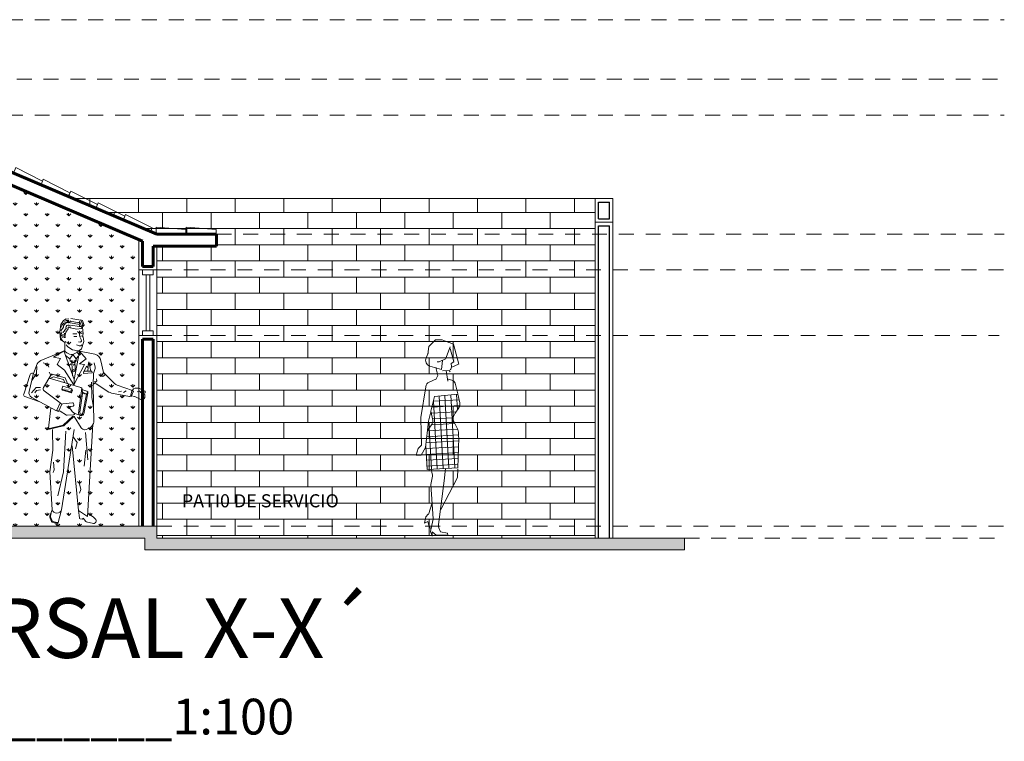
# Model space of a CAD drawing. Units: millimetres. Extents: x 69.3 to 159.6, y 176.2 to 236.3.
# Drawn here: x 139.4 to 147.7, y 217.6 to 223.6 of the extents above; entities that cross this region are included whole.
import ezdxf
from ezdxf.enums import TextEntityAlignment as Align

# ---------------------------------------------------------------- set-up
doc = ezdxf.new("R2010")
doc.units = ezdxf.units.MM
doc.linetypes.add('HIDDEN', pattern=[0.375, 0.25, -0.125])
doc.layers.get('0').update_dxf_attribs({"lineweight": 0})
for name, color, linetype, lineweight in [('BARDAS', 2, 'Continuous', 30), ('CALIDAD', 4, 'Continuous', 60), ('MUROS', 1, 'Continuous', 0), ('PROYECCIONES', 42, 'HIDDEN', 0), ('TEJA', 7, 'Continuous', 0), ('TEXTURAS', 5, 'Continuous', 0)]:
    doc.layers.add(name, color=color, linetype=linetype, lineweight=lineweight)
doc.styles.get("Standard").update_dxf_attribs({"font": 'stylu.ttf'})

# ---------------------------------------------------------------- blocks, each defined once
blk = doc.blocks.new('A$C774B65DD')
for p, q in [((0.2211, 0.9661), (0.2308, 0.9629)), ((0.2249, 0.9877), (0.2721, 0.9796)), ((0.2303, 0.9683), (0.2709, 0.9613)), ((0.2709, 0.9613), (0.278, 0.9622)), ((0.271, 0.9664), (0.2754, 0.967)), ((0.2793, 0.9715), (0.2725, 0.9881)), ((0.2874, 0.9906), (0.2784, 0.9945)), ((0.1841, 0.9237), (0.187, 0.9347)), ((0.1935, 0.9318), (0.2088, 0.9557)), ((0.1978, 0.9201), (0.2001, 0.9289)), ((0.2189, 0.9594), (0.2285, 0.9562)), ((0.26, 0.9255), (0.2405, 0.9253)), ((0.2591, 0.9125), (0.2449, 0.9127)), ((0.2872, 0.9151), (0.278, 0.9149)), ((0.1842, 0.8943), (0.19, 0.8922)), ((0.2466, 0.7026), (0.2725, 0.8401)), ((0.262, 0.8431), (0.2619, 0.8363)), ((0.2329, 0.7957), (0.2394, 0.7906)), ((0.2394, 0.7791), (0.2436, 0.7726)), ((0.2489, 0.7777), (0.2447, 0.7712)), ((0.2532, 0.7971), (0.2456, 0.7906)), ((0.1325, 0.7245), (0.1241, 0.7383)), ((0.3141, 0.7608), (0.3128, 0.7438)), ((0.3508, 0.6866), (0.3457, 0.6927)), ((0.1904, 0.65), (0.1869, 0.6559)), ((0.2308, 0.6433), (0.2343, 0.6374)), ((0.306, 0.632), (0.2878, 0.6348)), ((0.3131, 0.6415), (0.306, 0.632)), ((0.4775, 0.6464), (0.4623, 0.6432)), ((0.5004, 0.6479), (0.4865, 0.6402)), ((0.2476, 0.5352), (0.2479, 0.5375)), ((0.3126, 0.3102), (0.3013, 0.4442)), ((0.304, 0.3583), (0.2955, 0.2795))]:
    blk.add_line(p, q)
for points in [[(0.2071, 0.9981), (0.1947, 0.9906), (0.1818, 0.9717), (0.1761, 0.936), (0.1833, 0.9152)], [(0.2107, 0.992), (0.1997, 0.9853)], [(0.2203, 0.9989), (0.2049, 0.9974)], [(0.2158, 0.9913), (0.2056, 0.9903)], [(0.2795, 0.9593), (0.2887, 0.97), (0.2798, 0.9918), (0.2307, 1)], [(0.1852, 0.8938), (0.18, 0.8976), (0.1778, 0.9141), (0.1764, 0.9316)], [(0.275, 0.9308), (0.2732, 0.9206), (0.2749, 0.9106), (0.2804, 0.8972), (0.282, 0.8901), (0.2798, 0.8871), (0.2751, 0.8854), (0.268, 0.8864)], [(0.2895, 0.93), (0.2791, 0.9264)], [(0.2869, 0.9585), (0.2902, 0.9249), (0.2875, 0.9142), (0.291, 0.9092), (0.2938, 0.8891)], [(0.1987, 0.9054), (0.1979, 0.9095), (0.1964, 0.9111), (0.1937, 0.9118), (0.1897, 0.9107), (0.1891, 0.9082)], [(0.2004, 0.842), (0.2013, 0.8826), (0.2013, 0.885)], [(0.238, 0.8482), (0.2151, 0.8619), (0.2079, 0.8723)], [(0.2584, 0.8725), (0.2708, 0.8674), (0.2795, 0.8679), (0.2833, 0.8722)], [(0.2945, 0.8885), (0.2822, 0.8527), (0.2726, 0.8445)], [(0.1947, 0.8418), (0.1452, 0.8124), (0.1807, 0.8045), (0.1643, 0.7766), (0.1998, 0.7487), (0.2454, 0.6761), (0.2962, 0.7752), (0.272, 0.7797), (0.3049, 0.8031), (0.273, 0.8407)], [(0.2459, 0.6771), (0.2466, 0.7026), (0.1966, 0.8428)], [(0.2041, 0.8205), (0.2252, 0.8031), (0.2395, 0.824), (0.2567, 0.8031), (0.2667, 0.8168)], [(0.2726, 0.8446), (0.26, 0.843), (0.2538, 0.8451), (0.2477, 0.8464), (0.2379, 0.8483)], [(0.273, 0.8407), (0.2395, 0.824)], [(0.0961, 0.784), (0.1177, 0.7779), (0.1227, 0.7624)], [(0.2345, 0.7853), (0.2504, 0.7855)], [(0.2951, 0.7438), (0.3065, 0.7686), (0.3128, 0.7608), (0.3179, 0.7887), (0.328, 0.7438)], [(0.0408, 0.6986), (0.0627, 0.7328), (0.0642, 0.767)], [(0.1299, 0.7201), (0.145, 0.7279), (0.2025, 0.7113), (0.2143, 0.6825)], [(0.3901, 0.7361), (0.3837, 0.7252), (0.3685, 0.7237)], [(0.3965, 0.7252), (0.3889, 0.7191), (0.3837, 0.7175)], [(0.1285, 0.7073), (0.1461, 0.7162), (0.1945, 0.7023), (0.2014, 0.6864)], [(0.3407, 0.5674), (0.3331, 0.6153), (0.3318, 0.6897)], [(0.3495, 0.6881), (0.3571, 0.6959), (0.3559, 0.7067)], [(0.0817, 0.6634), (0.062, 0.6634), (0.0393, 0.6384)], [(0.0817, 0.6524), (0.0635, 0.6496), (0.0552, 0.6384)], [(0.1904, 0.65), (0.2343, 0.6374), (0.2382, 0.6511), (0.2348, 0.6571), (0.2308, 0.6433), (0.1869, 0.6559), (0.1909, 0.6696), (0.2348, 0.6571)], [(0.5277, 0.6484), (0.5352, 0.6466), (0.5254, 0.6196), (0.52, 0.6212)], [(0.1616, 0.551), (0.1699, 0.5473), (0.186, 0.5825), (0.1779, 0.5866)], [(0.2768, 0.5273), (0.2461, 0.5382)], [(0.2405, 0.5245), (0.1929, 0.4803)], [(0.2364, 0.3784), (0.2681, 0.0635), (0.3115, 0.034), (0.3369, 0.4851)], [(0.2056, 0.4512), (0.1943, 0.2519), (0.1662, 0.1351)], [(0.2423, 0.4236), (0.2619, 0.396), (0.2533, 0.3653)], [(0.1466, 0.3), (0.1494, 0.2623), (0.1438, 0.2485)], [(0.2732, 0.1936), (0.2787, 0.166), (0.2732, 0.1489)]]:
    blk.add_lwpolyline(points)
for points in [[(0.1822, 0.9404), (0.1938, 0.9585, -0.503642), (0.2268, 0.9792), (0.274, 0.9711), (0.2695, 0.9821)], [(0.2179, 0.9792, 0.503642), (0.1848, 0.9585, 0.503642)], [(0.2003, 0.9168), (0.2027, 0.9188), (0.2065, 0.9332), (0.2174, 0.9502), (0.217, 0.9566, -0.528042), (0.2182, 0.9575), (0.2279, 0.9543), (0.2599, 0.9488), (0.2807, 0.9512), (0.2953, 0.9684), (0.2928, 0.9762), (0.2866, 0.9911)], [(0.2057, 0.8885), (0.2051, 0.8869), (0.2038, 0.8852), (0.2013, 0.885), (0.1992, 0.8849), (0.1914, 0.8903), (0.1835, 0.9005), (0.1812, 0.9086, -0.154148), (0.1812, 0.9092), (0.1834, 0.9156), (0.1918, 0.92), (0.2, 0.9178), (0.2003, 0.9168), (0.2025, 0.9098), (0.2027, 0.9065)], [(0.1393, 0.731), (0.1325, 0.7245), (0.0969, 0.6642, 0.382233), (0.1004, 0.6471), (0.1787, 0.5884), (0.1609, 0.5495), (0.0395, 0.6155, -0.342167), (0.0266, 0.6449), (0.0472, 0.7268), (0.063, 0.7713, -0.192837), (0.0844, 0.7957), (0.1952, 0.8418)], [(0.2385, 0.8243), (0.2323, 0.8241, -0.106965), (0.2036, 0.8381, -0.040409), (0.1974, 0.8427, -0.013982)], [(0.531, 0.6489), (0.4567, 0.6755, -0.078807), (0.4447, 0.6821), (0.3899, 0.7362), (0.3773, 0.7942, 0.269371), (0.3477, 0.8266), (0.273, 0.8407)], [(0.2252, 0.8031), (0.227, 0.7941, 0.184372), (0.2287, 0.7915), (0.2328, 0.7885, -0.218727), (0.2345, 0.7853), (0.2392, 0.721)], [(0.2567, 0.8031), (0.2565, 0.7951, -0.202258), (0.2551, 0.792), (0.2518, 0.789, 0.226806), (0.2504, 0.7855), (0.2529, 0.7428)], [(0.298, 0.458, -0.03457), (0.2974, 0.458, 0.03457), (0.298, 0.458, 0.332261), (0.3428, 0.4953), (0.3395, 0.6755), (0.3405, 0.7315), (0.3487, 0.757), (0.3496, 0.7632), (0.3446, 0.7847)], [(0.075, 0.5962), (0.0059, 0.6196, -0.413092), (0.0004, 0.6307), (0.0321, 0.7276, -0.408397), (0.043, 0.7332), (0.0482, 0.7316)], [(0.2919, 0.5318), (0.2805, 0.5325, -0.159272), (0.276, 0.5356), (0.2754, 0.5365, -0.201663), (0.2738, 0.543), (0.2878, 0.6348), (0.2854, 0.6568, 0.297989), (0.2794, 0.6641), (0.1244, 0.7086)], [(0.3395, 0.6755, -0.63482), (0.3539, 0.6821), (0.4154, 0.6414, 0.07739), (0.428, 0.6368), (0.5168, 0.6195)], [(0.2837, 0.6543), (0.3078, 0.6464, -0.377938), (0.3136, 0.6365), (0.2941, 0.5356, -0.792623), (0.2676, 0.5387), (0.2845, 0.6599)], [(0.2872, 0.6409), (0.306, 0.632), (0.2888, 0.5406, -0.256488), (0.2835, 0.5341), (0.28, 0.5327)], [(0.5161, 0.6196, 0.382586), (0.5206, 0.6223), (0.5278, 0.6456, 0.401971), (0.5251, 0.651)], [(0.5687, 0.6435), (0.5704, 0.6399), (0.5888, 0.6305, -0.319776), (0.5912, 0.6266), (0.5905, 0.6155, -0.545225), (0.5713, 0.6048), (0.5429, 0.6199, 0.082881), (0.5401, 0.6206), (0.5266, 0.6228)], [(0.5301, 0.6479), (0.5364, 0.6568, -0.258756), (0.566, 0.6582), (0.5906, 0.6459, -0.301588), (0.593, 0.6418), (0.5928, 0.6392, -0.481947), (0.5895, 0.6368), (0.57, 0.6426), (0.5652, 0.6458), (0.5533, 0.6426)], [(0.1711, 0.5497), (0.1782, 0.5476), (0.2091, 0.5286, 0.15818), (0.2117, 0.528), (0.2436, 0.5305, 0.677603), (0.2461, 0.5382), (0.2363, 0.5462, -0.247908), (0.2347, 0.5499), (0.2199, 0.5672, -0.353608), (0.2237, 0.5711), (0.242, 0.5735, 0.441047), (0.2457, 0.5787), (0.2432, 0.5858, 0.378516), (0.2385, 0.5892), (0.1916, 0.5848), (0.1855, 0.5827)], [(0.2463, 0.5245), (0.1956, 0.4774, -0.122972), (0.1938, 0.4764), (0.1268, 0.4603, -0.529645), (0.1213, 0.465), (0.1331, 0.5646)], [(0.1927, 0.4802), (0.1258, 0.4641, -0.284678), (0.1214, 0.4654)], [(0.2974, 0.458, -0.22434), (0.2813, 0.4674), (0.2463, 0.5222)], [(0.1416, 0.4591), (0.1422, 0.3586), (0.1272, 0.2527), (0.1392, 0.0669, 0.708575), (0.1852, 0.0667), (0.2463, 0.4591)], [(0.1851, 0.0666), (0.169, 0.0043, -0.339958), (0.1652, 0.0013), (0.1542, 0.0013), (0.1398, 0.0072, -0.213987), (0.1349, 0.0124), (0.1282, 0.031, -0.174245), (0.1283, 0.0369), (0.1392, 0.0669, 0.708575)], [(0.1342, 0.0528), (0.1319, 0.0356, 0.174245), (0.1319, 0.0324), (0.1386, 0.0137, 0.213987), (0.1413, 0.0108), (0.1533, 0.0059, 0.096943), (0.1566, 0.0053), (0.1694, 0.0056)], [(0.3128, 0.0513), (0.3404, 0.0314), (0.3515, 0.0192, -0.473056), (0.3491, 0.0032), (0.3449, 0.0007, -0.197181), (0.3413, 0.0001), (0.3059, 0.0087, -0.178046), (0.3032, 0.0105), (0.2912, 0.027), (0.2899, 0.0246, -0.315757), (0.2851, 0.022), (0.276, 0.0232, -0.34223), (0.2719, 0.0273), (0.2681, 0.0635)]]:
    blk.add_lwpolyline(points, format="xyb")
blk.add_lwpolyline([(0.3331, 0.7438), (0.3343, 0.7361), (0.2926, 0.7329), (0.2938, 0.7438)], close=True)
blk.add_circle((0.2454, 0.7459), 0.00507)
blk.add_arc((0.2179, 0.9566), 0.0121, 71.7628, 183.1066)
blk.add_text('ARQ. MARTINEZ', height=0.003579, rotation=344.3214).set_placement((0.1913, 0.6591), (0.2282, 0.6488), align=Align.ALIGNED)
blk = doc.blocks.new('*X374')
at = {"color": 0}
for p, q in [((2.8462, 1.4793), (3.0602, 1.4914)), ((2.8786, 0.9147), (2.8466, 1.4811)), ((2.9273, 0.9175), (2.8931, 1.5225)), ((2.9759, 0.9203), (2.9417, 1.5271)), ((3.0246, 0.9231), (2.9903, 1.5317)), ((3.0461, 1.4081), (3.0388, 1.5363)), ((2.834, 1.4298), (3.066, 1.4429)), ((2.8292, 1.3807), (3.0352, 1.3923)), ((2.8385, 1.3324), (3.0113, 1.3421)), ((2.7956, 1.2323), (3.0478, 1.2465)), ((2.8299, 0.9119), (2.8105, 1.2556)), ((2.8314, 1.2832), (3.0236, 1.294)), ((2.785, 1.134), (3.0566, 1.1494)), ((2.7903, 1.1832), (3.0553, 1.1981)), ((2.7841, 1.0851), (3.0552, 1.1004)), ((2.7872, 1.0365), (3.0539, 1.0515)), ((2.7903, 0.9878), (3.0525, 1.0026)), ((2.7933, 0.9391), (3.0512, 0.9537))]:
    blk.add_line(p, q, dxfattribs=at)
blk = doc.blocks.new('A$C5ABF3D3A')
for p, q in [((0.065, 0.966), (0.059, 0.9262)), ((0.0974, 0.9997), (0.065, 0.966)), ((0.1304, 1), (0.0975, 1)), ((0.1668, 0.9868), (0.1312, 0.9997)), ((0.1729, 0.9635), (0.1492, 0.9019)), ((0.1597, 0.9896), (0.1904, 0.9776)), ((0.1722, 0.955), (0.1912, 0.8875)), ((0.1904, 0.9776), (0.2168, 0.8763)), ((0.0502, 0.9077), (0.0606, 0.9316)), ((0.1294, 0.8478), (0.0692, 0.8663)), ((0.1104, 0.8178), (0.1, 0.8584)), ((0.116, 0.8872), (0.107, 0.8872)), ((0.1489, 0.9022), (0.116, 0.8872)), ((0.1336, 0.8941), (0.128, 0.8482)), ((0.2154, 0.8749), (0.178, 0.8579)), ((0.1785, 0.8793), (0.1906, 0.8875)), ((0.1798, 0.8646), (0.1785, 0.8793)), ((0.1908, 0.8973), (0.1908, 0.8967)), ((0.1015, 0.8011), (0.1104, 0.8178)), ((0.133, 0.8411), (0.1713, 0.844)), ((0.1526, 0.8426), (0.1606, 0.7887)), ((0.1701, 0.8373), (0.1721, 0.84)), ((0.0485, 0.761), (0.0236, 0.6041)), ((0.1025, 0.8015), (0.0661, 0.784)), ((0.1869, 0.7917), (0.1578, 0.8011)), ((0.2003, 0.7729), (0.2111, 0.7251)), ((0.0748, 0.6358), (0.0934, 0.7118)), ((0.2117, 0.7221), (0.0932, 0.7109)), ((0.2117, 0.7225), (0.2216, 0.6783)), ((0.2169, 0.6541), (0.1976, 0.6259)), ((0.0623, 0.5853), (0.0739, 0.6323)), ((0.0749, 0.6365), (0.084, 0.59)), ((0.1976, 0.6259), (0.1901, 0.6091)), ((0.0272, 0.463), (0.0232, 0.5984)), ((0.0781, 0.5667), (0.0567, 0.5384)), ((0.062, 0.5846), (0.057, 0.5389)), ((0.2114, 0.5427), (0.1909, 0.5829)), ((0.0568, 0.5396), (0.0473, 0.4509)), ((0.2151, 0.5119), (0.2147, 0.5295)), ((0.0101, 0.4457), (0.0272, 0.463)), ((0.0561, 0.3388), (0.0487, 0.4568)), ((0.2163, 0.5012), (0.2121, 0.3477)), ((0, 0.4114), (0.0101, 0.4457)), ((0.0257, 0.4114), (0, 0.4114)), ((0.0473, 0.4509), (0.0257, 0.4114)), ((0.213, 0.3478), (0.0561, 0.3388)), ((0.0821, 0.3049), (0.0748, 0.2623)), ((0.0761, 0.3405), (0.0817, 0.3172)), ((0.1498, 0.3444), (0.1425, 0.2816)), ((0.2119, 0.3409), (0.2107, 0.2981)), ((0.0748, 0.2623), (0.0859, 0.0881)), ((0.1425, 0.281), (0.113, 0.0587)), ((0.2107, 0.2981), (0.1249, 0.135)), ((0.0807, 0.1701), (0.062, 0.1093)), ((0.0608, 0.1114), (0.0487, 0.0977)), ((0.0487, 0.0977), (0.0427, 0.0653)), ((0.0427, 0.0653), (0.0588, 0.0743)), ((0.0588, 0.0743), (0.0642, 0.0532)), ((0.0642, 0.0532), (0.073, 0.0386)), ((0.073, 0.0241), (0.0852, 0.0795)), ((0.0803, 0), (0.073, 0.0241)), ((0.0816, 0.0225), (0.0803, 0)), ((0.1018, 0.0047), (0.0816, 0.0225)), ((0.1611, 0.0047), (0.1018, 0.0047)), ((0.1153, 0.0424), (0.124, 0.0225)), ((0.124, 0.0225), (0.1597, 0.0144)), ((0.1597, 0.0144), (0.1611, 0.0047))]:
    blk.add_line(p, q)
for centre, start, end in [((0.0782, 0.8955), 156.4754, 252.883), ((0.1491, 0.8653), 322.4922, 0), ((0.0787, 0.7562), 114.4164, 170.9687), ((0.1705, 0.7662), 12.6663, 57.6365), ((0.1918, 0.6714), 325.5268, 14.9497), ((0.0538, 0.5993), 170.9687, 181.664), ((0.2181, 0.5968), 156.2124, 206.993), ((0.0538, 0.5852), 322.8024, 9.2021), ((0.1842, 0.5288), 1.3958, 26.993), ((0.1857, 0.502), 358.4296, 22.1199), ((0.052, 0.3101), 350.2602, 13.495), ((0.0522, 0.3108), 350.2602, 6.7146), ((0.1122, 0.285), 352.4541, 353.4331), ((0.0554, 0.0861), 347.5239, 3.6346), ((0.1433, 0.0547), 172.4541, 203.6527)]:
    blk.add_arc(centre, 0.0305, start, end)
at = {"xscale": 0.61098968, "yscale": 0.61098968, "zscale": 0.61098968}
blk.add_blockref('*X374', (-1.6517, -0.2171), dxfattribs=at)
blk = doc.blocks.new('A$C3E1B4EED')
at = {"layer": 'TEJA'}
for p, q in [((0, 0), (0, 0.05)), ((0, 0.05), (0.25, 0.03)), ((0, 0), (0.25, 0)), ((0.25, 0), (0.25, 0.03))]:
    blk.add_line(p, q, dxfattribs=at)

msp = doc.modelspace()

# ---------------------------------------------------------------- hatches: boundary and pattern name
at = {"layer": 'BARDAS', "ltscale": 0.5}
msp.add_hatch(color=256, dxfattribs=at).paths.add_polyline_path([(140.5677, 219.3841), (133.7927, 219.3841), (133.7927, 219.2841), (140.4677, 219.2841), (140.4677, 219.1841), (144.9927, 219.1841), (144.9927, 219.2841), (140.5677, 219.2841)])
at = {"layer": 'TEXTURAS', "ltscale": 0.5}
h = msp.add_hatch(dxfattribs=at)
h.set_pattern_fill('GRASS', color=256, scale=0.005, style=0)
h.set_pattern_definition([(90, (-98.95721, -16.97708), (-0.0898025, 0.0898025), [0.0238125, -0.1557925]), (45, (-98.95721, -16.97708), (-0.08980256, 0.08980256), [0.0238125, -0.1031875]), (135, (-98.95721, -16.97708), (-0.08980256, -0.08980256), [0.0238125, -0.1031875])])
h.paths.add_polyline_path([(137.3677, 221.7341), (134.5427, 221.7341), (134.5427, 221.5341), (136.3427, 221.5341), (136.3427, 219.5841), (134.5427, 219.5841), (134.5427, 219.3841), (137.3677, 219.3841)])
h.paths.add_polyline_path([(139.2677, 221.5341), (139.2677, 219.5841), (137.5177, 219.5841), (137.5177, 219.3841), (140.4177, 219.3841), (140.4177, 221.7893), (137.5177, 223.0254), (137.5177, 222.8341), (137.5177, 222.7341), (137.5177, 221.5341)])
h = msp.add_hatch(dxfattribs=at)
h.set_pattern_fill('AR-BRSTD', color=256, scale=0.002, style=0)
h.set_pattern_definition([(0, (-98.95721, -16.97708), (0, 0.1354836), []), (90, (-98.95721, -16.97708), (-0.2032, 0.1354836), [0.1354836, -0.1354836])])
h.paths.add_polyline_path([(139.8638, 222.1341), (140.5677, 221.8341), (141.0677, 221.8341), (141.0677, 221.7341), (140.5677, 221.7341), (140.5677, 219.2841), (144.2427, 219.2841), (144.2427, 222.1341)])

# ---------------------------------------------------------------- linework, layer by layer
at = {"layer": 'BARDAS', "ltscale": 0.5}
for p, q in [((144.2727, 222.1041), (144.3627, 222.1041)), ((144.2727, 221.9641), (144.3627, 221.9641)), ((144.2727, 221.9041), (144.3627, 221.9041))]:
    msp.add_line(p, q, dxfattribs=at)
at = {"layer": 'BARDAS'}
for p, q in [((144.2727, 221.9641), (144.2727, 222.1041)), ((144.3627, 221.9641), (144.3627, 222.1041)), ((144.2727, 219.2841), (144.2727, 221.9041)), ((144.3627, 219.2841), (144.3627, 221.9041))]:
    msp.add_line(p, q, dxfattribs=at)
at = {"layer": 'CALIDAD', "ltscale": 0.5}
for p, q in [((137.5177, 223.1341), (140.5677, 221.8341)), ((137.4877, 223.0382), (140.4477, 221.7765)), ((140.5677, 221.8341), (141.0677, 221.8341)), ((141.0677, 221.7341), (141.0677, 221.8341)), ((140.5377, 221.7341), (141.0677, 221.7341)), ((140.4477, 221.5641), (140.5377, 221.5641)), ((140.4477, 220.9541), (140.5377, 220.9541))]:
    msp.add_line(p, q, dxfattribs=at)
at = {"layer": 'CALIDAD'}
for p, q in [((140.4477, 221.5641), (140.4477, 221.7765)), ((140.5377, 221.5641), (140.5377, 221.7341)), ((140.4477, 219.3841), (140.4477, 220.9541)), ((140.5377, 219.3841), (140.5377, 220.9541))]:
    msp.add_line(p, q, dxfattribs=at)
at = {"layer": 'MUROS', "ltscale": 0.5}
for p, q in [((144.2427, 222.1341), (139.8638, 222.1341)), ((144.2427, 222.1341), (144.3927, 222.1341)), ((144.3927, 219.2841), (144.3927, 222.1341)), ((144.2427, 221.9341), (144.3927, 221.9341)), ((140.4177, 219.3841), (140.4177, 221.7893)), ((140.5677, 219.2841), (140.5677, 221.7341)), ((140.4177, 221.5341), (140.5677, 221.5341)), ((140.4477, 221.4941), (140.5377, 221.4941)), ((140.4777, 221.0241), (140.4777, 221.4941)), ((140.5077, 221.0241), (140.5077, 221.4941)), ((140.4477, 221.0241), (140.5377, 221.0241)), ((140.4177, 220.9841), (140.5677, 220.9841)), ((133.7927, 219.3841), (140.5677, 219.3841)), ((133.7927, 219.2841), (140.4677, 219.2841)), ((140.4677, 219.1841), (140.4677, 219.2841)), ((140.5677, 219.2841), (144.9927, 219.2841)), ((144.9927, 219.2841), (144.9927, 219.1841)), ((140.4677, 219.1841), (144.9927, 219.1841))]:
    msp.add_line(p, q, dxfattribs=at)
at = {"layer": 'MUROS', "ltscale": 0.05}
msp.add_line((144.2427, 219.2841), (144.2427, 222.1341), dxfattribs=at)
at = {"layer": 'MUROS'}
for p, q in [((140.4477, 221.4941), (140.4477, 221.5341)), ((140.5377, 221.4941), (140.5377, 221.5341)), ((140.4477, 220.9841), (140.4477, 221.0241)), ((140.5377, 220.9841), (140.5377, 221.0241))]:
    msp.add_line(p, q, dxfattribs=at)
at = {"layer": 'PROYECCIONES', "ltscale": 0.5}
for p, q in [((137.5177, 223.6341), (147.6756, 223.6341)), ((137.3677, 223.1341), (147.6756, 223.1341)), ((137.5177, 222.8341), (147.6756, 222.8341)), ((141.0677, 221.8341), (147.6756, 221.8341)), ((140.5677, 221.5341), (147.6756, 221.5341)), ((140.5677, 220.9841), (147.6313, 220.9841)), ((140.5677, 219.3841), (147.6756, 219.3841)), ((144.9927, 219.2841), (147.6756, 219.2841))]:
    msp.add_line(p, q, dxfattribs=at)

# ---------------------------------------------------------------- block references
for name, p, xscale, yscale, zscale in [('A$C774B65DD', (139.4498, 219.4059), 1.719835396379182, 1.719835396379182, 1.719835396379182), ('A$C5ABF3D3A', (142.743, 219.3005), 1.647715511000399, 1.647715511000399, 1.647715511000399)]:
    msp.add_blockref(name, p, dxfattribs=dict(xscale=xscale, yscale=yscale, zscale=zscale))
at = {"layer": 'TEJA'}
for p, rotation in [((139.3659, 222.3463), 337.6137237652086), ((139.5959, 222.2483), 337.6137237652086), ((139.8264, 222.15), 337.6137237652086), ((140.0564, 222.052), 337.6137237652086), ((140.2864, 221.954), 337.6137237652086), ((140.5607, 221.8429), 359.9518647839773), ((140.8146, 221.8429), 359.9518647839773)]:
    msp.add_blockref('A$C3E1B4EED', p, dxfattribs=dict(at, rotation=rotation))

# ---------------------------------------------------------------- texts
at = {"attachment_point": 1}
for s, insert, char_height, width in [('PATI0 DE SERVICIO', (140.7771, 219.6517), 0.11, 1.519936), ('CORTE TRANSVERSAL X-X´', (133.8884, 218.7782), 0.5, 16.3306), ('{\\fStylus BT|b0|i0|c0|p34;ESC:__________________________1:100}', (133.8884, 217.9357), 0.3, 7.7622)]:
    msp.add_mtext(s, dxfattribs=dict(at, insert=insert, char_height=char_height, width=width))

doc.saveas('drawing.dxf')
